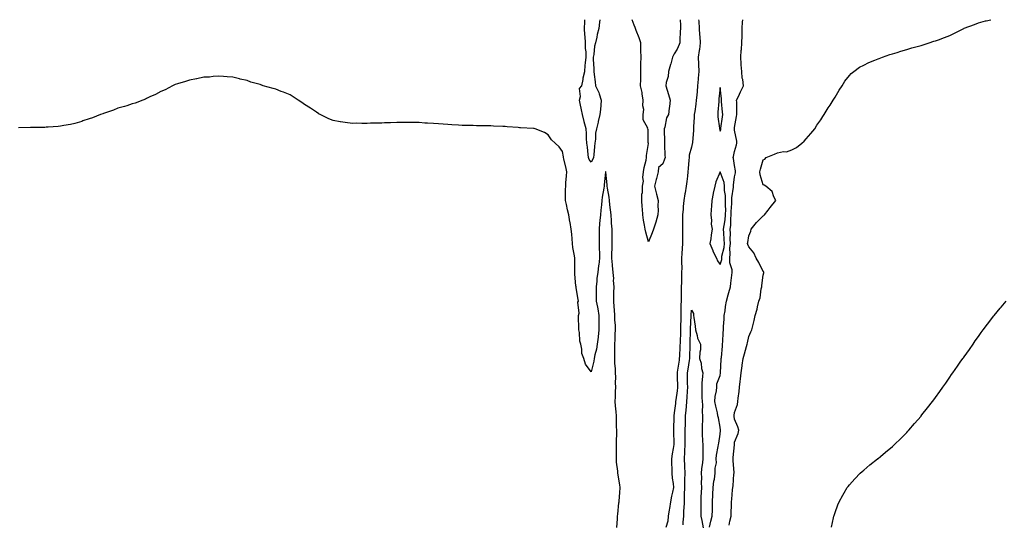
# Model space of a CAD drawing. Units: inches. Extents: x 920963 to 923603, y 7305818 to 7308458.
# Drawn here: x 921650 to 922336, y 7308108 to 7308458 of the extents above; entities that cross this region are included whole.
import ezdxf

# ---------------------------------------------------------------- set-up
doc = ezdxf.new("R2010")
doc.units = ezdxf.units.IN
doc.header["$MEASUREMENT"] = 0
doc.layers.add('Contour_92097305', color=7, linetype='Continuous', true_color=0x31b3bb)

msp = doc.modelspace()

# ---------------------------------------------------------------- linework, layer by layer
at = {"layer": 'Contour_92097305'}
for points in [[(922054.11, 7308458, 3265), (922054.11, 7308457.98, 3265), (922053.8, 7308456.17, 3265), (922053.38, 7308451.92, 3265), (922052.27, 7308447.69, 3265), (922052.01, 7308445.88, 3265), (922051.14, 7308441.92, 3265), (922050.37, 7308439.6, 3265), (922049.88, 7308433.76, 3265), (922049.47, 7308431.92, 3265), (922049.53, 7308430.44, 3265), (922049.88, 7308423.75, 3265), (922049.95, 7308421.92, 3265), (922050.09, 7308419.88, 3265), (922050.86, 7308414.73, 3265), (922051.01, 7308411.92, 3265), (922053.46, 7308407.33, 3265), (922053.61, 7308406.36, 3265), (922055.03, 7308401.92, 3265), (922054.65, 7308398.52, 3265), (922054.44, 7308395.53, 3265), (922053.99, 7308391.92, 3265), (922052.92, 7308387.05, 3265), (922052.81, 7308386.69, 3265), (922051.63, 7308381.92, 3265), (922051.11, 7308378.85, 3265), (922050.96, 7308374.82, 3265), (922050.56, 7308371.92, 3265), (922050.35, 7308369.62, 3265), (922049.84, 7308363.71, 3265), (922049.68, 7308361.92, 3265), (922049.28, 7308360.69, 3265), (922048.05, 7308358.66, 3265), (922046.6, 7308360.47, 3265), (922046.14, 7308361.92, 3265), (922045.9, 7308364.07, 3265), (922045.36, 7308369.23, 3265), (922045.06, 7308371.92, 3265), (922044.87, 7308375.1, 3265), (922044.71, 7308378.58, 3265), (922044.51, 7308381.92, 3265), (922043.2, 7308386.76, 3265), (922043.13, 7308387, 3265), (922041.91, 7308391.92, 3265), (922041.3, 7308395.17, 3265), (922040.43, 7308399.55, 3265), (922039.97, 7308401.92, 3265), (922040.65, 7308404.52, 3265), (922039.94, 7308410.04, 3265), (922041.5, 7308411.92, 3265), (922042.34, 7308416.21, 3265), (922042.47, 7308417.51, 3265), (922043.57, 7308421.92, 3265), (922043.88, 7308426.09, 3265), (922044.12, 7308427.99, 3265), (922044.44, 7308431.92, 3265), (922044.43, 7308435.54, 3265), (922044.06, 7308437.94, 3265), (922044.05, 7308441.92, 3265), (922043.8, 7308446.18, 3265), (922043.59, 7308447.47, 3265), (922043.37, 7308451.92, 3265), (922043.57, 7308456.4, 3265), (922043.54, 7308457.41, 3265), (922043.56, 7308458, 3265)], [(922109.97, 7308458, 3265), (922110.3, 7308454.17, 3265), (922110.28, 7308451.92, 3265), (922110.13, 7308449.84, 3265), (922109.91, 7308443.79, 3265), (922109.79, 7308441.92, 3265), (922109.31, 7308440.65, 3265), (922108.05, 7308437.4, 3265), (922105.81, 7308434.16, 3265), (922104.82, 7308431.92, 3265), (922103.46, 7308427.33, 3265), (922103.27, 7308426.7, 3265), (922101.85, 7308421.92, 3265), (922101.67, 7308418.31, 3265), (922100.35, 7308414.22, 3265), (922100.14, 7308411.92, 3265), (922101.06, 7308408.91, 3265), (922101.98, 7308405.85, 3265), (922103.17, 7308401.92, 3265), (922102.57, 7308397.4, 3265), (922102.52, 7308396.38, 3265), (922102, 7308391.92, 3265), (922100.45, 7308389.52, 3265), (922099.3, 7308383.17, 3265), (922098.85, 7308381.92, 3265), (922098.81, 7308381.16, 3265), (922099.15, 7308373.02, 3265), (922099.1, 7308371.92, 3265), (922099.24, 7308370.73, 3265), (922099.38, 7308363.25, 3265), (922099.57, 7308361.92, 3265), (922099.23, 7308360.74, 3265), (922098.05, 7308357.58, 3265), (922094.93, 7308355.05, 3265), (922094.66, 7308351.92, 3265), (922093.48, 7308347.35, 3265), (922093.29, 7308346.68, 3265), (922092.11, 7308341.92, 3265), (922093.36, 7308337.23, 3265), (922093.53, 7308336.44, 3265), (922094.64, 7308331.92, 3265), (922094.52, 7308328.39, 3265), (922094.74, 7308325.22, 3265), (922094.62, 7308321.92, 3265), (922093.04, 7308316.93, 3265), (922093.03, 7308316.9, 3265), (922091.47, 7308311.92, 3265), (922090.59, 7308309.38, 3265), (922088.05, 7308303.1, 3265), (922086.09, 7308309.96, 3265), (922085.57, 7308311.92, 3265), (922085.18, 7308314.78, 3265), (922084.46, 7308318.33, 3265), (922084.06, 7308321.92, 3265), (922083.81, 7308326.16, 3265), (922083.68, 7308327.55, 3265), (922083.46, 7308331.92, 3265), (922083.46, 7308336.51, 3265), (922083.74, 7308337.61, 3265), (922083.76, 7308341.92, 3265), (922084.48, 7308345.49, 3265), (922084.07, 7308347.94, 3265), (922084.5, 7308351.92, 3265), (922085.07, 7308354.91, 3265), (922086.32, 7308360.18, 3265), (922086.68, 7308361.92, 3265), (922086.59, 7308363.38, 3265), (922087.91, 7308371.78, 3265), (922087.9, 7308371.92, 3265), (922087.82, 7308372.15, 3265), (922087.74, 7308381.62, 3265), (922087.41, 7308381.92, 3265), (922087.47, 7308382.5, 3265), (922084.26, 7308388.13, 3265), (922084.36, 7308391.92, 3265), (922084.65, 7308395.32, 3265), (922084.09, 7308397.96, 3265), (922084.27, 7308401.92, 3265), (922083.54, 7308406.43, 3265), (922083.51, 7308407.38, 3265), (922082.5, 7308411.92, 3265), (922082.6, 7308416.47, 3265), (922082.63, 7308417.33, 3265), (922082.74, 7308421.92, 3265), (922082.76, 7308426.63, 3265), (922082.76, 7308427.21, 3265), (922082.78, 7308431.92, 3265), (922082.75, 7308436.62, 3265), (922082.74, 7308437.23, 3265), (922082.71, 7308441.92, 3265), (922081.53, 7308445.4, 3265), (922079.51, 7308450.46, 3265), (922078.97, 7308451.92, 3265), (922078.78, 7308452.65, 3265), (922078.05, 7308454.08, 3265), (922076.55, 7308458, 3265)], [(922122.95, 7308458, 3264), (922123, 7308456.97, 3264), (922123, 7308456.87, 3264), (922123.27, 7308451.92, 3264), (922123.55, 7308447.42, 3264), (922123.74, 7308446.23, 3264), (922124.06, 7308441.92, 3264), (922123.45, 7308437.31, 3264), (922123.35, 7308436.62, 3264), (922122.73, 7308431.92, 3264), (922122.89, 7308427.08, 3264), (922122.91, 7308426.77, 3264), (922123.07, 7308421.92, 3264), (922122.67, 7308417.3, 3264), (922122.64, 7308416.51, 3264), (922122.28, 7308411.92, 3264), (922121.92, 7308408.05, 3264), (922121.62, 7308405.49, 3264), (922121.28, 7308401.92, 3264), (922120.94, 7308399.03, 3264), (922120.22, 7308394.09, 3264), (922119.95, 7308391.92, 3264), (922119.92, 7308390.05, 3264), (922119.43, 7308383.31, 3264), (922119.41, 7308381.92, 3264), (922119.29, 7308380.68, 3264), (922118.67, 7308372.54, 3264), (922118.61, 7308371.92, 3264), (922118.56, 7308371.41, 3264), (922118.05, 7308369.13, 3264), (922116.45, 7308363.52, 3264), (922116.33, 7308361.92, 3264), (922116.18, 7308360.05, 3264), (922115.71, 7308354.26, 3264), (922115.53, 7308351.92, 3264), (922115.14, 7308349.01, 3264), (922114.66, 7308345.31, 3264), (922114.21, 7308341.92, 3264), (922113.54, 7308337.41, 3264), (922113.42, 7308336.55, 3264), (922112.72, 7308331.92, 3264), (922112.18, 7308327.8, 3264), (922112.09, 7308325.95, 3264), (922111.62, 7308321.92, 3264), (922111.65, 7308318.33, 3264), (922111.64, 7308315.51, 3264), (922111.66, 7308311.92, 3264), (922111.72, 7308308.26, 3264), (922111.68, 7308305.55, 3264), (922111.73, 7308301.92, 3264), (922111.49, 7308298.48, 3264), (922111.27, 7308295.13, 3264), (922111.04, 7308291.92, 3264), (922110.92, 7308289.06, 3264), (922111.16, 7308285.04, 3264), (922111.05, 7308281.92, 3264), (922110.92, 7308279.05, 3264), (922110.95, 7308274.82, 3264), (922110.83, 7308271.92, 3264), (922110.83, 7308269.14, 3264), (922110.74, 7308264.61, 3264), (922110.74, 7308261.92, 3264), (922110.61, 7308259.36, 3264), (922110.62, 7308254.49, 3264), (922110.51, 7308251.92, 3264), (922110.44, 7308249.53, 3264), (922110.38, 7308244.25, 3264), (922110.32, 7308241.92, 3264), (922110.24, 7308239.72, 3264), (922109.97, 7308233.84, 3264), (922109.84, 7308230.13, 3264), (922109.53, 7308223.4, 3264), (922109.48, 7308221.92, 3264), (922109.29, 7308220.68, 3264), (922108.05, 7308212.32, 3264), (922107.93, 7308212.04, 3264), (922107.89, 7308211.92, 3264), (922107.91, 7308211.78, 3264), (922108.05, 7308209.4, 3264), (922108.22, 7308202.09, 3264), (922108.22, 7308201.92, 3264), (922108.21, 7308201.76, 3264), (922108.05, 7308199.44, 3264), (922106.99, 7308192.98, 3264), (922106.85, 7308191.92, 3264), (922106.73, 7308190.6, 3264), (922105.91, 7308184.06, 3264), (922105.74, 7308181.92, 3264), (922105.6, 7308179.47, 3264), (922105.48, 7308174.49, 3264), (922105.34, 7308171.92, 3264), (922105.32, 7308169.19, 3264), (922105.58, 7308164.39, 3264), (922105.56, 7308161.92, 3264), (922105.23, 7308159.1, 3264), (922104.4, 7308155.56, 3264), (922104.07, 7308151.92, 3264), (922104.11, 7308147.98, 3264), (922104.2, 7308145.78, 3264), (922104.24, 7308141.92, 3264), (922104.49, 7308138.37, 3264), (922105.19, 7308134.78, 3264), (922105.45, 7308131.92, 3264), (922104.84, 7308128.71, 3264), (922104.03, 7308125.94, 3264), (922103.45, 7308121.92, 3264), (922102.63, 7308117.34, 3264), (922102.5, 7308116.37, 3264), (922101.78, 7308111.92, 3264), (922101.39, 7308108.57, 3264), (922100.17, 7308104.05, 3264)], [(922130.45, 7308104.32, 3263), (922131.49, 7308108.48, 3263), (922132.5, 7308111.92, 3263), (922132.58, 7308116.45, 3263), (922132.63, 7308117.34, 3263), (922132.7, 7308121.92, 3263), (922132.92, 7308126.79, 3263), (922132.9, 7308127.07, 3263), (922133.18, 7308131.92, 3263), (922133.59, 7308136.38, 3263), (922134.01, 7308137.89, 3263), (922134.54, 7308141.92, 3263), (922134.43, 7308145.54, 3263), (922135.3, 7308149.17, 3263), (922135.14, 7308151.92, 3263), (922135.4, 7308154.57, 3263), (922136.6, 7308160.47, 3263), (922136.77, 7308161.92, 3263), (922136.98, 7308162.99, 3263), (922138.05, 7308169.26, 3263), (922138.15, 7308171.81, 3263), (922138.16, 7308171.92, 3263), (922138.15, 7308172.03, 3263), (922138.05, 7308174.05, 3263), (922136.7, 7308180.56, 3263), (922136.43, 7308181.92, 3263), (922136.03, 7308183.94, 3263), (922134.89, 7308188.76, 3263), (922134.31, 7308191.92, 3263), (922134.58, 7308195.39, 3263), (922135.4, 7308199.27, 3263), (922135.67, 7308201.92, 3263), (922135.76, 7308204.21, 3263), (922138.05, 7308210, 3263), (922138.18, 7308211.78, 3263), (922138.2, 7308212.07, 3263), (922138.7, 7308221.27, 3263), (922138.72, 7308221.92, 3263), (922138.79, 7308222.66, 3263), (922139.53, 7308230.44, 3263), (922139.67, 7308231.92, 3263), (922139.8, 7308233.67, 3263), (922140.16, 7308239.8, 3263), (922140.33, 7308241.92, 3263), (922140.41, 7308244.27, 3263), (922140.76, 7308249.21, 3263), (922140.84, 7308251.92, 3263), (922141.35, 7308255.21, 3263), (922141.77, 7308258.2, 3263), (922142.35, 7308261.92, 3263), (922143.66, 7308266.31, 3263), (922144.07, 7308267.94, 3263), (922145.18, 7308271.92, 3263), (922145.5, 7308274.48, 3263), (922146.18, 7308280.05, 3263), (922146.41, 7308281.92, 3263), (922146.38, 7308283.59, 3263), (922144.73, 7308288.6, 3263), (922144.7, 7308291.92, 3263), (922145.03, 7308294.94, 3263), (922144.82, 7308298.69, 3263), (922145.08, 7308301.92, 3263), (922144.99, 7308304.98, 3263), (922145.09, 7308308.96, 3263), (922144.99, 7308311.92, 3263), (922145.31, 7308314.66, 3263), (922145.34, 7308319.21, 3263), (922145.59, 7308321.92, 3263), (922145.62, 7308324.35, 3263), (922146.13, 7308330, 3263), (922146.16, 7308331.92, 3263), (922146.14, 7308333.83, 3263), (922147.37, 7308341.24, 3263), (922147.36, 7308341.92, 3263), (922147.29, 7308342.68, 3263), (922148.05, 7308348.4, 3263), (922148.68, 7308351.29, 3263), (922148.74, 7308351.92, 3263), (922148.71, 7308352.58, 3263), (922148.05, 7308356.33, 3263), (922147.31, 7308361.18, 3263), (922147.12, 7308361.92, 3263), (922147.23, 7308362.74, 3263), (922148.05, 7308366.15, 3263), (922149.3, 7308370.68, 3263), (922149.65, 7308371.92, 3263), (922149.55, 7308373.42, 3263), (922148.05, 7308381.1, 3263), (922147.96, 7308381.82, 3263), (922147.96, 7308381.92, 3263), (922147.97, 7308382, 3263), (922148.05, 7308382.85, 3263), (922149.44, 7308390.53, 3263), (922149.55, 7308391.92, 3263), (922149.52, 7308393.38, 3263), (922149.48, 7308400.49, 3263), (922149.45, 7308401.92, 3263), (922150.69, 7308404.56, 3263), (922152.15, 7308407.82, 3263), (922154.26, 7308411.92, 3263), (922153.69, 7308416.28, 3263), (922153.36, 7308417.22, 3263), (922153, 7308421.92, 3263), (922152.67, 7308426.54, 3263), (922152.63, 7308427.34, 3263), (922152.31, 7308431.92, 3263), (922152.72, 7308436.6, 3263), (922152.78, 7308437.19, 3263), (922153.19, 7308441.92, 3263), (922153.22, 7308446.75, 3263), (922153.26, 7308447.13, 3263), (922153.28, 7308451.92, 3263), (922153.5, 7308456.47, 3263), (922153.75, 7308457.61, 3263), (922153.77, 7308458, 3263)], [(922144.29, 7308105.69, 3262), (922144.74, 7308108.61, 3262), (922145.58, 7308111.92, 3262), (922145.6, 7308114.37, 3262), (922145.81, 7308119.68, 3262), (922145.83, 7308121.92, 3262), (922146.09, 7308123.87, 3262), (922146.58, 7308130.45, 3262), (922146.75, 7308131.92, 3262), (922146.92, 7308133.05, 3262), (922147.6, 7308141.47, 3262), (922147.66, 7308141.92, 3262), (922147.66, 7308142.31, 3262), (922146.92, 7308150.8, 3262), (922146.93, 7308151.92, 3262), (922147.01, 7308152.96, 3262), (922147.89, 7308161.76, 3262), (922147.91, 7308161.92, 3262), (922147.91, 7308162.06, 3262), (922148.05, 7308163.61, 3262), (922150.46, 7308169.52, 3262), (922151.02, 7308171.92, 3262), (922150.29, 7308174.16, 3262), (922148.05, 7308179.54, 3262), (922147.84, 7308181.71, 3262), (922147.83, 7308181.92, 3262), (922147.84, 7308182.13, 3262), (922148.05, 7308184.18, 3262), (922150.06, 7308189.92, 3262), (922150.2, 7308191.92, 3262), (922150.43, 7308194.29, 3262), (922151.17, 7308198.8, 3262), (922151.42, 7308201.92, 3262), (922151.91, 7308205.78, 3262), (922152.21, 7308207.77, 3262), (922152.71, 7308211.92, 3262), (922153.27, 7308216.7, 3262), (922153.41, 7308217.27, 3262), (922154.08, 7308221.92, 3262), (922154.88, 7308225.09, 3262), (922156.43, 7308230.3, 3262), (922156.87, 7308231.92, 3262), (922157.08, 7308232.89, 3262), (922158.05, 7308237.18, 3262), (922159.46, 7308240.51, 3262), (922160.13, 7308241.92, 3262), (922160.78, 7308244.65, 3262), (922161.57, 7308248.4, 3262), (922162.47, 7308251.92, 3262), (922163.68, 7308256.29, 3262), (922163.92, 7308257.79, 3262), (922164.86, 7308261.92, 3262), (922165.79, 7308264.18, 3262), (922166.61, 7308270.48, 3262), (922167.01, 7308271.92, 3262), (922167.1, 7308272.87, 3262), (922168.05, 7308280.02, 3262), (922168.44, 7308281.54, 3262), (922168.46, 7308281.92, 3262), (922168.33, 7308282.2, 3262), (922168.05, 7308282.48, 3262), (922164.9, 7308288.78, 3262), (922162.98, 7308291.92, 3262), (922161.54, 7308295.41, 3262), (922158.05, 7308299.77, 3262), (922157.36, 7308301.23, 3262), (922157.06, 7308301.92, 3262), (922157.21, 7308302.75, 3262), (922158.05, 7308307.47, 3262), (922159.27, 7308310.7, 3262), (922159.58, 7308311.92, 3262), (922163.24, 7308316.73, 3262), (922168.05, 7308321.33, 3262), (922168.44, 7308321.53, 3262), (922168.88, 7308321.92, 3262), (922171.41, 7308325.29, 3262), (922172.81, 7308327.16, 3262), (922176.82, 7308331.92, 3262), (922175.5, 7308334.48, 3262), (922174.29, 7308338.16, 3262), (922169.83, 7308341.92, 3262), (922168.74, 7308342.61, 3262), (922168.05, 7308342.86, 3262), (922165.97, 7308349.84, 3262), (922165.64, 7308351.92, 3262), (922166.15, 7308353.82, 3262), (922168.05, 7308360.35, 3262), (922169.1, 7308360.88, 3262), (922169.95, 7308361.92, 3262), (922175.79, 7308364.18, 3262), (922178.05, 7308365.33, 3262), (922182.18, 7308366.05, 3262), (922184.16, 7308365.81, 3262), (922188.05, 7308367.22, 3262), (922191.12, 7308368.85, 3262), (922194.93, 7308371.92, 3262), (922196.57, 7308373.4, 3262), (922198.05, 7308375.04, 3262), (922201.19, 7308378.78, 3262), (922203.87, 7308381.92, 3262), (922205.42, 7308384.55, 3262), (922208.05, 7308388.25, 3262), (922209.51, 7308390.46, 3262), (922210.58, 7308391.92, 3262), (922213.36, 7308396.61, 3262), (922214.63, 7308398.5, 3262), (922216.87, 7308401.92, 3262), (922217.28, 7308402.69, 3262), (922218.05, 7308404.11, 3262), (922221.01, 7308408.96, 3262), (922223.03, 7308411.92, 3262), (922224.92, 7308415.05, 3262), (922228.05, 7308419.1, 3262), (922229.42, 7308420.55, 3262), (922231.13, 7308421.92, 3262), (922235.15, 7308424.82, 3262), (922238.05, 7308426.43, 3262), (922241.74, 7308428.24, 3262), (922245.86, 7308429.73, 3262), (922248.05, 7308430.62, 3262), (922248.93, 7308431.03, 3262), (922251.23, 7308431.92, 3262), (922256.3, 7308433.68, 3262), (922258.05, 7308434.2, 3262), (922261.31, 7308435.18, 3262), (922263.91, 7308436.05, 3262), (922268.05, 7308437.23, 3262), (922271.66, 7308438.31, 3262), (922275.35, 7308439.22, 3262), (922278.05, 7308439.97, 3262), (922279.47, 7308440.5, 3262), (922283.65, 7308441.92, 3262), (922287.02, 7308442.95, 3262), (922288.05, 7308443.22, 3262), (922290.15, 7308444.03, 3262), (922294.31, 7308445.66, 3262), (922298.05, 7308447.07, 3262), (922301.37, 7308448.61, 3262), (922307.84, 7308451.92, 3262), (922308.05, 7308452.02, 3262), (922308.21, 7308452.08, 3262), (922315.2, 7308454.77, 3262), (922318.05, 7308455.9, 3262), (922322.88, 7308457.1, 3262), (922323.33, 7308457.19, 3262), (922326.69, 7308458, 3262)], [(922065.87, 7308104.1, 3264), (922066.27, 7308110.13, 3264), (922066.33, 7308111.92, 3264), (922066.59, 7308113.38, 3264), (922067.42, 7308121.29, 3264), (922067.52, 7308121.92, 3264), (922067.54, 7308122.43, 3264), (922068.05, 7308128.57, 3264), (922068.32, 7308131.65, 3264), (922068.33, 7308131.92, 3264), (922068.31, 7308132.17, 3264), (922068.05, 7308133.72, 3264), (922066.87, 7308140.75, 3264), (922066.61, 7308141.92, 3264), (922066.6, 7308143.38, 3264), (922065.71, 7308149.58, 3264), (922065.69, 7308151.92, 3264), (922065.73, 7308154.24, 3264), (922065.71, 7308159.59, 3264), (922065.75, 7308161.92, 3264), (922065.79, 7308164.18, 3264), (922065.82, 7308169.69, 3264), (922065.87, 7308171.92, 3264), (922065.8, 7308174.18, 3264), (922065.65, 7308179.53, 3264), (922065.58, 7308181.92, 3264), (922065.37, 7308184.61, 3264), (922065.05, 7308188.92, 3264), (922064.81, 7308191.92, 3264), (922064.88, 7308195.08, 3264), (922065.09, 7308198.96, 3264), (922065.16, 7308201.92, 3264), (922065.06, 7308204.91, 3264), (922065.12, 7308208.99, 3264), (922065.01, 7308211.92, 3264), (922064.95, 7308215.03, 3264), (922064.6, 7308218.47, 3264), (922064.54, 7308221.92, 3264), (922064.53, 7308225.44, 3264), (922064.56, 7308228.43, 3264), (922064.55, 7308231.92, 3264), (922064.73, 7308235.24, 3264), (922064.87, 7308238.74, 3264), (922065.03, 7308241.92, 3264), (922064.9, 7308245.07, 3264), (922064.63, 7308248.5, 3264), (922064.49, 7308251.92, 3264), (922064.25, 7308255.73, 3264), (922064.07, 7308257.95, 3264), (922063.83, 7308261.92, 3264), (922063.9, 7308266.07, 3264), (922063.9, 7308267.78, 3264), (922063.97, 7308271.92, 3264), (922063.69, 7308276.29, 3264), (922063.73, 7308277.6, 3264), (922063.39, 7308281.92, 3264), (922062.94, 7308286.81, 3264), (922062.9, 7308287.08, 3264), (922062.39, 7308291.92, 3264), (922062.45, 7308296.32, 3264), (922062.57, 7308297.41, 3264), (922062.63, 7308301.92, 3264), (922062.56, 7308306.43, 3264), (922062.61, 7308307.36, 3264), (922062.56, 7308311.92, 3264), (922062.3, 7308316.17, 3264), (922062.12, 7308317.85, 3264), (922061.86, 7308321.92, 3264), (922061.51, 7308325.38, 3264), (922061.09, 7308328.88, 3264), (922060.77, 7308331.92, 3264), (922060.49, 7308334.36, 3264), (922059.35, 7308340.62, 3264), (922059.18, 7308341.92, 3264), (922059.11, 7308342.98, 3264), (922058.16, 7308351.81, 3264), (922058.15, 7308351.92, 3264), (922058.14, 7308352.01, 3264), (922058.05, 7308352.32, 3264), (922057.99, 7308351.98, 3264), (922057.96, 7308351.92, 3264), (922057.95, 7308351.82, 3264), (922057.05, 7308342.92, 3264), (922056.98, 7308341.92, 3264), (922056.81, 7308340.68, 3264), (922055.7, 7308334.27, 3264), (922055.41, 7308331.92, 3264), (922055.15, 7308329.02, 3264), (922054.72, 7308325.25, 3264), (922054.43, 7308321.92, 3264), (922054.14, 7308318, 3264), (922053.94, 7308316.03, 3264), (922053.65, 7308311.92, 3264), (922053.61, 7308307.49, 3264), (922053.67, 7308306.3, 3264), (922053.64, 7308301.92, 3264), (922053.71, 7308297.58, 3264), (922053.86, 7308296.12, 3264), (922053.94, 7308291.92, 3264), (922053.26, 7308287.13, 3264), (922053.2, 7308286.76, 3264), (922052.57, 7308281.92, 3264), (922052.07, 7308277.91, 3264), (922051.97, 7308275.85, 3264), (922051.55, 7308271.92, 3264), (922051.55, 7308268.41, 3264), (922051.47, 7308265.34, 3264), (922051.48, 7308261.92, 3264), (922052.36, 7308257.61, 3264), (922052.73, 7308256.6, 3264), (922053.37, 7308251.92, 3264), (922053.4, 7308247.26, 3264), (922053.39, 7308246.58, 3264), (922053.42, 7308241.92, 3264), (922052.93, 7308237.04, 3264), (922052.84, 7308236.71, 3264), (922052.18, 7308231.92, 3264), (922051.69, 7308228.28, 3264), (922050.58, 7308224.45, 3264), (922050.13, 7308221.92, 3264), (922049.98, 7308220, 3264), (922048.05, 7308212.66, 3264), (922044.17, 7308218.03, 3264), (922042.87, 7308221.92, 3264), (922041.48, 7308225.35, 3264), (922041.52, 7308228.44, 3264), (922040.76, 7308231.92, 3264), (922040.1, 7308233.97, 3264), (922039.86, 7308240.11, 3264), (922039.48, 7308241.92, 3264), (922039.49, 7308243.36, 3264), (922039.3, 7308250.67, 3264), (922039.3, 7308251.92, 3264), (922039.64, 7308253.5, 3264), (922038.78, 7308261.19, 3264), (922039.15, 7308261.92, 3264), (922039.03, 7308262.91, 3264), (922038.05, 7308268.42, 3264), (922037.57, 7308271.43, 3264), (922037.47, 7308271.92, 3264), (922037.41, 7308272.56, 3264), (922036.7, 7308280.56, 3264), (922036.55, 7308281.92, 3264), (922036.56, 7308283.41, 3264), (922036.69, 7308290.55, 3264), (922036.69, 7308291.92, 3264), (922036.51, 7308293.45, 3264), (922035.33, 7308299.21, 3264), (922035.08, 7308301.92, 3264), (922034.75, 7308305.22, 3264), (922034.57, 7308308.44, 3264), (922034.19, 7308311.92, 3264), (922033.36, 7308316.62, 3264), (922033.26, 7308317.13, 3264), (922032.41, 7308321.92, 3264), (922031.61, 7308325.48, 3264), (922030.71, 7308329.26, 3264), (922030.1, 7308331.92, 3264), (922030.13, 7308334.01, 3264), (922030.21, 7308339.76, 3264), (922030.25, 7308341.92, 3264), (922030.33, 7308344.2, 3264), (922030.86, 7308349.12, 3264), (922030.94, 7308351.92, 3264), (922030.5, 7308354.36, 3264), (922029.01, 7308360.96, 3264), (922028.82, 7308361.92, 3264), (922028.67, 7308362.54, 3264), (922028.05, 7308366.04, 3264), (922025.61, 7308369.48, 3264), (922022.89, 7308371.92, 3264), (922020.31, 7308374.18, 3264), (922018.05, 7308377.71, 3264), (922015.41, 7308379.28, 3264), (922008.98, 7308381.92, 3264), (922008.22, 7308382.09, 3264), (922008.05, 7308382.12, 3264), (922007.84, 7308382.13, 3264), (921998.76, 7308382.63, 3264), (921998.05, 7308382.68, 3264), (921997.2, 7308382.78, 3264), (921989.46, 7308383.33, 3264), (921988.05, 7308383.49, 3264), (921986.35, 7308383.62, 3264), (921979.96, 7308383.82, 3264), (921978.05, 7308383.96, 3264), (921975.95, 7308384.02, 3264), (921970.16, 7308384.04, 3264), (921968.05, 7308384.1, 3264), (921965.8, 7308384.17, 3264), (921960.29, 7308384.16, 3264), (921958.05, 7308384.24, 3264), (921955.52, 7308384.45, 3264), (921950.76, 7308384.63, 3264), (921948.05, 7308384.9, 3264), (921944.77, 7308385.2, 3264), (921941.46, 7308385.33, 3264), (921938.05, 7308385.69, 3264), (921934.01, 7308385.95, 3264), (921932.13, 7308386, 3264), (921928.05, 7308386.3, 3264), (921923.56, 7308386.41, 3264), (921922.53, 7308386.4, 3264), (921918.05, 7308386.47, 3264), (921913.61, 7308386.36, 3264), (921912.42, 7308386.29, 3264), (921908.05, 7308386.16, 3264), (921903.94, 7308386.03, 3264), (921902.02, 7308385.89, 3264), (921898.05, 7308385.8, 3264), (921894.19, 7308385.78, 3264), (921891.75, 7308385.61, 3264), (921888.05, 7308385.59, 3264), (921884.19, 7308385.79, 3264), (921881.87, 7308385.75, 3264), (921878.05, 7308386.01, 3264), (921873.13, 7308386.84, 3264), (921872.99, 7308386.86, 3264), (921868.05, 7308387.81, 3264), (921865.12, 7308388.99, 3264), (921859.13, 7308391.92, 3264), (921858.4, 7308392.27, 3264), (921858.05, 7308392.45, 3264), (921856.46, 7308393.51, 3264), (921852.4, 7308396.27, 3264), (921848.05, 7308399.01, 3264), (921846.34, 7308400.21, 3264), (921843.69, 7308401.92, 3264), (921840.35, 7308404.22, 3264), (921838.05, 7308405.57, 3264), (921833.54, 7308407.41, 3264), (921831.91, 7308408.05, 3264), (921828.05, 7308409.63, 3264), (921826.22, 7308410.09, 3264), (921819.33, 7308411.92, 3264), (921818.42, 7308412.29, 3264), (921818.05, 7308412.49, 3264), (921817.21, 7308412.75, 3264), (921810.69, 7308414.56, 3264), (921808.05, 7308415.6, 3264), (921803.38, 7308416.59, 3264), (921802.81, 7308416.69, 3264), (921798.05, 7308417.89, 3264), (921794.3, 7308418.17, 3264), (921791.55, 7308418.42, 3264), (921788.05, 7308418.69, 3264), (921784.55, 7308418.42, 3264), (921781.98, 7308417.99, 3264), (921778.05, 7308417.85, 3264), (921773.15, 7308416.82, 3264), (921772.94, 7308416.8, 3264), (921768.05, 7308415.97, 3264), (921765.11, 7308414.87, 3264), (921759.48, 7308413.35, 3264), (921758.05, 7308412.89, 3264), (921757.43, 7308412.54, 3264), (921756.2, 7308411.92, 3264), (921750.87, 7308409.1, 3264), (921748.05, 7308407.88, 3264), (921744.15, 7308405.82, 3264), (921740.3, 7308404.17, 3264), (921738.05, 7308403.1, 3264), (921737.27, 7308402.69, 3264), (921735.36, 7308401.92, 3264), (921730.13, 7308399.84, 3264), (921728.05, 7308399.28, 3264), (921724.16, 7308398.03, 3264), (921722.54, 7308397.44, 3264), (921718.05, 7308396.28, 3264), (921714.92, 7308395.05, 3264), (921709.31, 7308393.19, 3264), (921708.05, 7308392.72, 3264), (921707.49, 7308392.49, 3264), (921705.94, 7308391.92, 3264), (921700.31, 7308389.65, 3264), (921698.05, 7308388.9, 3264), (921693.56, 7308387.43, 3264), (921692.81, 7308387.16, 3264), (921688.05, 7308385.73, 3264), (921684.93, 7308385.04, 3264), (921680.41, 7308384.28, 3264), (921678.05, 7308383.8, 3264), (921676.37, 7308383.6, 3264), (921669.32, 7308383.19, 3264), (921668.05, 7308383.05, 3264), (921667, 7308382.97, 3264), (921659.1, 7308382.97, 3264), (921658.05, 7308382.91, 3264), (921657.13, 7308382.84, 3264), (921648.72, 7308382.58, 3264)], [(922215.52, 7308104.45, 3261), (922216.98, 7308110.85, 3261), (922217.2, 7308111.92, 3261), (922217.39, 7308112.57, 3261), (922218.05, 7308114.52, 3261), (922220.06, 7308119.91, 3261), (922220.93, 7308121.92, 3261), (922223.41, 7308126.56, 3261), (922224.5, 7308128.37, 3261), (922226.58, 7308131.92, 3261), (922227.2, 7308132.77, 3261), (922228.05, 7308133.86, 3261), (922231.86, 7308138.11, 3261), (922235.56, 7308141.92, 3261), (922236.88, 7308143.09, 3261), (922238.05, 7308144.1, 3261), (922242.28, 7308147.68, 3261), (922247.62, 7308151.92, 3261), (922247.87, 7308152.11, 3261), (922248.05, 7308152.23, 3261), (922249.81, 7308153.69, 3261), (922253.36, 7308156.61, 3261), (922258.05, 7308160.46, 3261), (922258.79, 7308161.18, 3261), (922259.55, 7308161.92, 3261), (922263.85, 7308166.13, 3261), (922268.05, 7308170.38, 3261), (922268.79, 7308171.18, 3261), (922269.45, 7308171.92, 3261), (922273.48, 7308176.49, 3261), (922278.05, 7308181.75, 3261), (922278.12, 7308181.84, 3261), (922278.19, 7308181.92, 3261), (922278.7, 7308182.57, 3261), (922282.55, 7308187.42, 3261), (922286.01, 7308191.92, 3261), (922286.88, 7308193.09, 3261), (922288.05, 7308194.7, 3261), (922291.13, 7308198.83, 3261), (922293.29, 7308201.92, 3261), (922295.22, 7308204.75, 3261), (922298.05, 7308208.98, 3261), (922299.27, 7308210.7, 3261), (922300.15, 7308211.92, 3261), (922303.46, 7308216.51, 3261), (922305.39, 7308219.26, 3261), (922307.26, 7308221.92, 3261), (922307.59, 7308222.39, 3261), (922308.05, 7308223.06, 3261), (922311.72, 7308228.26, 3261), (922314.28, 7308231.92, 3261), (922315.81, 7308234.16, 3261), (922318.05, 7308237.33, 3261), (922319.99, 7308239.98, 3261), (922321.47, 7308241.92, 3261), (922324.27, 7308245.71, 3261), (922328.05, 7308250.65, 3261), (922328.62, 7308251.35, 3261), (922329.09, 7308251.92, 3261), (922333.11, 7308256.86, 3261), (922333.82, 7308257.69, 3261), (922337.42, 7308261.92, 3261)], [(922112.19, 7308106.05, 3263), (922112.18, 7308107.8, 3263), (922112.55, 7308111.92, 3263), (922112.75, 7308116.63, 3263), (922112.82, 7308117.15, 3263), (922112.99, 7308121.92, 3263), (922113.16, 7308126.81, 3263), (922113.15, 7308127.02, 3263), (922113.29, 7308131.92, 3263), (922113.33, 7308136.64, 3263), (922113.4, 7308137.27, 3263), (922113.45, 7308141.92, 3263), (922113.27, 7308146.7, 3263), (922113.25, 7308147.12, 3263), (922113.08, 7308151.92, 3263), (922113.37, 7308156.6, 3263), (922113.39, 7308157.26, 3263), (922113.67, 7308161.92, 3263), (922113.63, 7308166.34, 3263), (922113.63, 7308167.51, 3263), (922113.6, 7308171.92, 3263), (922113.69, 7308176.28, 3263), (922113.74, 7308177.61, 3263), (922113.84, 7308181.92, 3263), (922114.17, 7308185.81, 3263), (922114.46, 7308188.33, 3263), (922114.77, 7308191.92, 3263), (922114.96, 7308195.02, 3263), (922115.15, 7308199.02, 3263), (922115.32, 7308201.92, 3263), (922115.29, 7308204.68, 3263), (922115.29, 7308209.16, 3263), (922115.25, 7308211.92, 3263), (922115.62, 7308214.35, 3263), (922116.58, 7308220.45, 3263), (922116.8, 7308221.92, 3263), (922116.84, 7308223.13, 3263), (922117.05, 7308230.91, 3263), (922117.08, 7308231.92, 3263), (922117.12, 7308232.86, 3263), (922117.3, 7308241.17, 3263), (922117.32, 7308241.92, 3263), (922117.34, 7308242.63, 3263), (922117.71, 7308251.58, 3263), (922117.72, 7308251.92, 3263), (922117.73, 7308252.23, 3263), (922118.05, 7308255.67, 3263), (922119.45, 7308253.32, 3263), (922119.38, 7308251.92, 3263), (922119.57, 7308250.4, 3263), (922120.54, 7308244.41, 3263), (922120.82, 7308241.92, 3263), (922122, 7308237.97, 3263), (922122.2, 7308236.07, 3263), (922124.37, 7308231.92, 3263), (922124.15, 7308228.02, 3263), (922123.74, 7308226.23, 3263), (922123.57, 7308221.92, 3263), (922124.82, 7308218.69, 3263), (922125.05, 7308214.92, 3263), (922125.77, 7308211.92, 3263), (922125.67, 7308209.54, 3263), (922125.26, 7308204.71, 3263), (922125.14, 7308201.92, 3263), (922125.29, 7308199.17, 3263), (922125.23, 7308194.73, 3263), (922125.37, 7308191.92, 3263), (922125.62, 7308189.5, 3263), (922125.37, 7308184.6, 3263), (922125.58, 7308181.92, 3263), (922125.6, 7308179.47, 3263), (922125.35, 7308174.62, 3263), (922125.37, 7308171.92, 3263), (922125.45, 7308169.31, 3263), (922125.71, 7308164.25, 3263), (922125.78, 7308161.92, 3263), (922125.83, 7308159.7, 3263), (922125.84, 7308154.13, 3263), (922125.89, 7308151.92, 3263), (922125.62, 7308149.5, 3263), (922125.03, 7308144.94, 3263), (922124.71, 7308141.92, 3263), (922124.9, 7308138.77, 3263), (922124.76, 7308135.21, 3263), (922124.92, 7308131.92, 3263), (922124.73, 7308128.6, 3263), (922124.59, 7308125.38, 3263), (922124.39, 7308121.92, 3263), (922124.38, 7308118.25, 3263), (922124.5, 7308115.47, 3263), (922124.49, 7308111.92, 3263), (922125.11, 7308108.98, 3263), (922126.17, 7308103.8, 3263)]]:
    msp.add_polyline3d(points, dxfattribs=at)
for points in [[(922138.05, 7308380.34, 3264), (922138.44, 7308381.53, 3264), (922138.47, 7308381.92, 3264), (922138.53, 7308382.4, 3264), (922139.59, 7308390.38, 3264), (922139.76, 7308391.92, 3264), (922139.68, 7308393.55, 3264), (922138.98, 7308400.99, 3264), (922138.93, 7308401.92, 3264), (922139.01, 7308402.88, 3264), (922138.05, 7308410.69, 3264), (922137.09, 7308402.88, 3264), (922137.09, 7308401.92, 3264), (922137.09, 7308400.96, 3264), (922136.38, 7308393.59, 3264), (922136.38, 7308391.92, 3264), (922136.45, 7308390.32, 3264), (922137.55, 7308382.42, 3264), (922137.57, 7308381.92, 3264), (922137.66, 7308381.53, 3264)], [(922138.05, 7308287.35, 3264), (922139.11, 7308290.87, 3264), (922139.1, 7308291.92, 3264), (922139.23, 7308293.1, 3264), (922140.73, 7308299.24, 3264), (922140.95, 7308301.92, 3264), (922140.86, 7308304.73, 3264), (922140.44, 7308309.53, 3264), (922140.36, 7308311.92, 3264), (922140.66, 7308314.53, 3264), (922141.46, 7308318.51, 3264), (922141.79, 7308321.92, 3264), (922141.82, 7308325.69, 3264), (922141.64, 7308328.34, 3264), (922141.68, 7308331.92, 3264), (922141.64, 7308335.51, 3264), (922140.98, 7308338.98, 3264), (922140.94, 7308341.92, 3264), (922140.7, 7308344.58, 3264), (922138.08, 7308351.89, 3264), (922138.08, 7308351.92, 3264), (922138.05, 7308352.02, 3264), (922138.02, 7308351.92, 3264), (922138.01, 7308351.87, 3264), (922135.05, 7308344.92, 3264), (922134.29, 7308341.92, 3264), (922133.15, 7308337.02, 3264), (922133.11, 7308336.86, 3264), (922132.1, 7308331.92, 3264), (922131.82, 7308328.15, 3264), (922131.75, 7308325.62, 3264), (922131.5, 7308321.92, 3264), (922131.98, 7308317.99, 3264), (922131.75, 7308315.61, 3264), (922132.49, 7308311.92, 3264), (922131.81, 7308308.16, 3264), (922131.43, 7308305.31, 3264), (922130.87, 7308301.92, 3264), (922132.77, 7308297.19, 3264), (922132.91, 7308296.77, 3264), (922135.51, 7308291.92, 3264), (922136.08, 7308289.95, 3264)]]:
    msp.add_polyline3d(points, close=True, dxfattribs=at)

doc.saveas('drawing.dxf')
